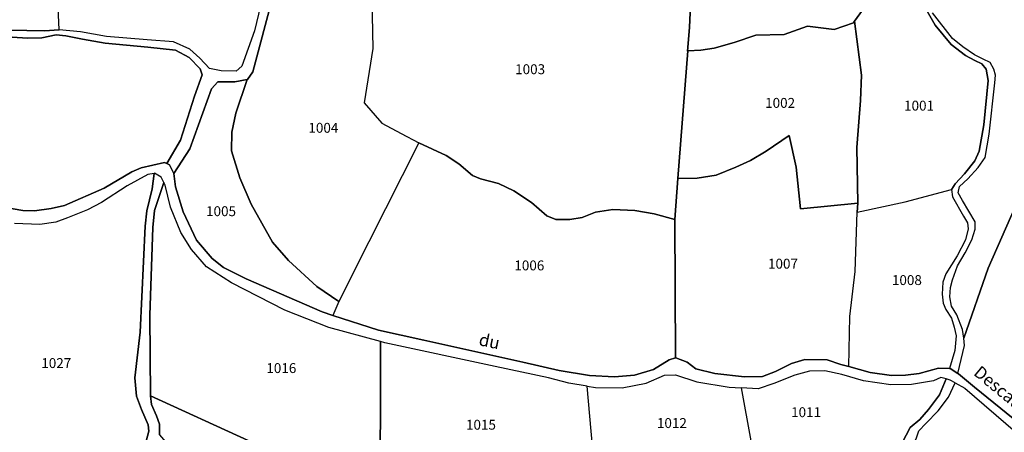
# Model space of a CAD drawing. Units: metres. Extents: x 1038205 to 1042219, y 6305895 to 6310317.
# Drawn here: x 1040183 to 1040382, y 6309689 to 6309773 of the extents above; entities that cross this region are included whole.
import ezdxf
from ezdxf.enums import TextEntityAlignment as Align

# ---------------------------------------------------------------- set-up
doc = ezdxf.new("R2010")
doc.units = ezdxf.units.M
for name, color, linetype in [('ig_cad_hydro', 140, 'CONTINUOUS'), ('ig_cad_lieudit', 7, 'ByLayer'), ('ig_cad_nom_voie', 8, 'CONTINUOUS'), ('ig_cad_parcel', 3, 'CONTINUOUS'), ('ig_cad_parcel_num', 3, 'CONTINUOUS')]:
    doc.layers.add(name, color=color, linetype=linetype)
doc.styles.add('Times New Roman', font='times.ttf')

msp = doc.modelspace()

# ---------------------------------------------------------------- linework, layer by layer
at = {"layer": 'ig_cad_hydro'}
for points in [[(1040232.59, 6309780.39), (1040230.21, 6309770.53), (1040227.64, 6309763.39), (1040226.51, 6309762.39), (1040223.49, 6309762.42), (1040221.11, 6309762.88), (1040219.15, 6309765.02), (1040217.16, 6309766.79), (1040213.86, 6309768.28), (1040208.52, 6309768.7), (1040200.29, 6309769.34), (1040195.06, 6309770.32), (1040190.69, 6309770.72), (1040187.78, 6309770.51), (1040180.59, 6309770.64)], [(1040181.21, 6309769.25), (1040184.34, 6309769.01), (1040187.24, 6309769.13), (1040190.13, 6309769.72), (1040192.1, 6309769.51), (1040195.45, 6309768.82), (1040200.02, 6309768.04), (1040208.64, 6309767.2), (1040214.21, 6309766.62), (1040217, 6309765.12), (1040219.25, 6309762.84), (1040219.65, 6309761.62), (1040218.1, 6309757.33), (1040215.23, 6309748.46), (1040212.52, 6309743.7), (1040213.03, 6309743.47), (1040213.87, 6309741.68), (1040217.17, 6309746.69), (1040221.55, 6309758.78), (1040222.8, 6309760.24), (1040226.22, 6309760.2), (1040228.73, 6309760.66), (1040228.77, 6309760.66), (1040229.87, 6309762.24), (1040233.99, 6309777.69)], [(1040366.19, 6309774.51), (1040367.84, 6309771.67), (1040371.07, 6309767.77), (1040373.98, 6309765.51), (1040375.86, 6309764.54), (1040377.29, 6309763.82), (1040378.15, 6309762.79), (1040378.52, 6309760.49), (1040377.68, 6309751.55), (1040376.73, 6309746.23), (1040375.84, 6309744.24), (1040373.79, 6309741.66), (1040371.89, 6309739.64), (1040371.21, 6309738.52), (1040371.14, 6309738.5), (1040371.32, 6309737), (1040373.57, 6309733.09), (1040374.39, 6309731.72), (1040374.53, 6309730.55), (1040373.94, 6309728.33), (1040372.29, 6309725.09), (1040369.99, 6309721.43), (1040369.39, 6309719.76), (1040369.22, 6309717.35), (1040369.45, 6309715.49), (1040369.96, 6309714.26), (1040371.11, 6309712.52), (1040371.66, 6309710.65), (1040372.05, 6309708.9), (1040371.81, 6309705.99), (1040370.71, 6309702.31), (1040370.89, 6309702.3), (1040372.39, 6309701.35), (1040373.79, 6309706.97), (1040373.59, 6309708.45), (1040373.37, 6309710.18), (1040372.23, 6309713.14), (1040371.16, 6309714.92), (1040370.79, 6309716.81), (1040370.95, 6309718.69), (1040371.31, 6309720.26), (1040372.31, 6309723.08), (1040373.92, 6309725.68), (1040375.22, 6309728.34), (1040375.9, 6309730.44), (1040375.91, 6309731.92), (1040373.37, 6309736.23), (1040372.46, 6309737.77), (1040372.73, 6309739.1), (1040374.42, 6309740.61), (1040376.5, 6309742.95), (1040377.93, 6309744.93), (1040378.74, 6309749.65), (1040379.92, 6309760.03), (1040380.03, 6309761.58), (1040379.72, 6309762.8), (1040378.92, 6309764.11), (1040377.53, 6309764.82), (1040375.75, 6309765.64), (1040373.45, 6309767.26), (1040371.34, 6309768.98), (1040367.26, 6309774.18)], [(1040210.98, 6309688.96), (1040211.03, 6309691.07), (1040210.42, 6309692.75), (1040209.39, 6309695.03), (1040209.17, 6309696.8), (1040209.08, 6309713.1), (1040209.68, 6309730.79), (1040210, 6309734.22), (1040211.87, 6309739.91), (1040211.35, 6309741), (1040210.01, 6309741.76), (1040209.93, 6309741.74), (1040209.51, 6309738.63), (1040208.46, 6309734.17), (1040208.1, 6309731.06), (1040207.1, 6309709.64), (1040206.03, 6309700.47), (1040206.33, 6309696.73), (1040207.36, 6309694.05), (1040208.74, 6309690.94), (1040208.88, 6309689.66), (1040206.41, 6309680.68)], [(1040363.97, 6309688.14), (1040364.54, 6309689.71), (1040365.96, 6309691.21), (1040368.42, 6309693.78), (1040370.52, 6309696.53), (1040371.87, 6309699.45), (1040370.89, 6309699.98), (1040370.02, 6309700.24), (1040368.72, 6309697), (1040366.46, 6309694.08), (1040364.74, 6309692), (1040362.79, 6309690.44), (1040361.15, 6309687.31)]]:
    msp.add_lwpolyline(points, dxfattribs=at)
at = {"layer": 'ig_cad_lieudit'}
for points in [[(1040318.61, 6309781.88), (1040318.15, 6309771.18), (1040317.76, 6309766.44), (1040317.8, 6309766.45), (1040320.45, 6309766.64), (1040323.15, 6309767.03), (1040327.21, 6309768.16), (1040331.54, 6309769.61), (1040337.3, 6309769.75), (1040341.99, 6309771.47), (1040347.39, 6309770.78), (1040351.31, 6309772.15), (1040351.53, 6309772.46), (1040355.96, 6309778.67)], [(1040355.96, 6309778.67), (1040351.53, 6309772.46), (1040351.31, 6309772.15), (1040347.39, 6309770.78), (1040341.99, 6309771.47), (1040337.3, 6309769.75), (1040331.54, 6309769.61), (1040327.21, 6309768.16), (1040323.15, 6309767.03), (1040320.45, 6309766.64), (1040317.8, 6309766.45), (1040317.76, 6309766.44), (1040318.15, 6309771.18), (1040318.61, 6309781.88)], [(1040179.05, 6309735), (1040183.39, 6309734.23), (1040185.75, 6309734.19), (1040189.09, 6309734.61), (1040191.81, 6309735.25), (1040199.81, 6309738.76), (1040205.38, 6309742.04), (1040207.33, 6309742.82), (1040212, 6309743.92), (1040212.52, 6309743.7), (1040213.03, 6309743.47), (1040213.87, 6309741.68), (1040217.17, 6309746.69), (1040221.55, 6309758.78), (1040222.8, 6309760.24), (1040226.22, 6309760.2), (1040228.73, 6309760.66), (1040228.77, 6309760.66), (1040229.87, 6309762.24), (1040233.99, 6309777.69)], [(1040233.99, 6309777.69), (1040229.87, 6309762.24), (1040228.77, 6309760.66), (1040228.73, 6309760.66), (1040226.22, 6309760.2), (1040222.8, 6309760.24), (1040221.55, 6309758.78), (1040217.17, 6309746.69), (1040213.87, 6309741.68), (1040214.21, 6309739.02), (1040215.78, 6309733.96), (1040218.5, 6309728.26), (1040221.67, 6309724.57), (1040223.94, 6309722.7), (1040228.54, 6309720.42), (1040243.89, 6309713.75), (1040246.06, 6309713.05), (1040255.29, 6309710.08), (1040264.46, 6309708.08), (1040284.48, 6309703.6), (1040291.81, 6309701.91), (1040297.93, 6309700.92), (1040303.01, 6309700.66), (1040307.06, 6309700.99), (1040310.91, 6309702.15), (1040314.03, 6309704.08), (1040315.32, 6309704.49), (1040315.38, 6309704.51), (1040317.71, 6309703.59), (1040319.46, 6309702.25), (1040323.27, 6309701.34), (1040329.31, 6309700.62), (1040332.95, 6309700.72), (1040335.53, 6309701.72), (1040338.8, 6309703.35), (1040341.5, 6309704.12), (1040345.96, 6309704.09), (1040348.75, 6309703.14), (1040350.36, 6309702.71), (1040354.7, 6309701.53), (1040359.01, 6309700.91), (1040361.81, 6309700.96), (1040364.6, 6309701.33), (1040368.48, 6309702.4), (1040370.71, 6309702.31), (1040370.89, 6309702.3), (1040372.39, 6309701.35), (1040372.54, 6309701.25), (1040375.76, 6309698.56), (1040383.6, 6309692.22)], [(1040383.6, 6309692.22), (1040375.76, 6309698.56), (1040372.54, 6309701.25), (1040372.39, 6309701.35), (1040370.89, 6309702.3), (1040370.71, 6309702.31), (1040368.48, 6309702.4), (1040364.6, 6309701.33), (1040361.81, 6309700.96), (1040359.01, 6309700.91), (1040354.7, 6309701.53), (1040350.36, 6309702.71), (1040348.75, 6309703.14), (1040345.96, 6309704.09), (1040341.5, 6309704.12), (1040338.8, 6309703.35), (1040335.53, 6309701.72), (1040332.95, 6309700.72), (1040329.31, 6309700.62), (1040323.27, 6309701.34), (1040319.46, 6309702.25), (1040317.71, 6309703.59), (1040315.38, 6309704.51), (1040315.32, 6309704.49), (1040314.03, 6309704.08), (1040310.91, 6309702.15), (1040307.06, 6309700.99), (1040303.01, 6309700.66), (1040297.93, 6309700.92), (1040291.81, 6309701.91), (1040284.48, 6309703.6), (1040264.46, 6309708.08), (1040255.29, 6309710.08), (1040246.06, 6309713.05), (1040243.89, 6309713.75), (1040228.54, 6309720.42), (1040223.94, 6309722.7), (1040221.67, 6309724.57), (1040218.5, 6309728.26), (1040215.78, 6309733.96), (1040214.21, 6309739.02), (1040213.87, 6309741.68), (1040213.03, 6309743.47), (1040212.52, 6309743.7), (1040212, 6309743.92), (1040207.33, 6309742.82), (1040205.38, 6309742.04), (1040199.81, 6309738.76), (1040191.81, 6309735.25), (1040189.09, 6309734.61), (1040185.75, 6309734.19), (1040183.39, 6309734.23), (1040179.05, 6309735)]]:
    msp.add_lwpolyline(points, dxfattribs=at)
at = {"layer": 'ig_cad_parcel'}
for points in [[(1040190.69, 6309770.72), (1040189.64, 6309794.71), (1040239.74, 6309802.35), (1040239.93, 6309800.35), (1040238.91, 6309795.39), (1040237.61, 6309791.51), (1040235.18, 6309786.51), (1040232.59, 6309780.39), (1040230.21, 6309770.53), (1040227.64, 6309763.39), (1040226.51, 6309762.39), (1040223.49, 6309762.42), (1040221.11, 6309762.88), (1040219.15, 6309765.02), (1040217.16, 6309766.79), (1040213.86, 6309768.28), (1040208.52, 6309768.7), (1040200.29, 6309769.34), (1040195.06, 6309770.32)], [(1040233.99, 6309777.69), (1040253.84, 6309780.36), (1040254.17, 6309766.95), (1040252.37, 6309755.97), (1040255.98, 6309751.88), (1040259.88, 6309749.77), (1040263.41, 6309747.89), (1040253.36, 6309727.91), (1040247.28, 6309715.84), (1040242.82, 6309718.86), (1040237.08, 6309724.12), (1040233.84, 6309727.86), (1040229.53, 6309735.5), (1040227.25, 6309740.83), (1040225.55, 6309746.3), (1040225.63, 6309750.08), (1040226.42, 6309753.88), (1040228.73, 6309760.66), (1040228.77, 6309760.66), (1040229.87, 6309762.24)], [(1040351.53, 6309772.46), (1040351.31, 6309772.15), (1040347.39, 6309770.78), (1040341.99, 6309771.47), (1040337.3, 6309769.75), (1040331.54, 6309769.61), (1040327.21, 6309768.16), (1040323.15, 6309767.03), (1040320.45, 6309766.64), (1040317.8, 6309766.45), (1040315.83, 6309740.69), (1040319.74, 6309740.79), (1040323.55, 6309741.37), (1040327.54, 6309742.98), (1040330.51, 6309744.33), (1040333.68, 6309746.19), (1040338.32, 6309749.37), (1040339.72, 6309742.96), (1040340.63, 6309734.6), (1040352.16, 6309735.75), (1040352.01, 6309746.93), (1040352.73, 6309756.47), (1040352.91, 6309761.59)], [(1040247.28, 6309715.84), (1040246.06, 6309713.05), (1040243.89, 6309713.75), (1040228.54, 6309720.42), (1040223.94, 6309722.7), (1040221.67, 6309724.57), (1040218.5, 6309728.26), (1040215.78, 6309733.96), (1040214.21, 6309739.02), (1040213.87, 6309741.68), (1040217.17, 6309746.69), (1040221.55, 6309758.78), (1040222.8, 6309760.24), (1040226.22, 6309760.2), (1040228.73, 6309760.66), (1040226.42, 6309753.88), (1040225.63, 6309750.08), (1040225.55, 6309746.3), (1040227.25, 6309740.83), (1040229.53, 6309735.5), (1040233.84, 6309727.86), (1040237.08, 6309724.12), (1040242.82, 6309718.86)], [(1040315.2, 6309732.42), (1040311.04, 6309733.58), (1040307.08, 6309734.24), (1040302.63, 6309734.46), (1040299.14, 6309733.9), (1040296.46, 6309732.85), (1040293.96, 6309732.39), (1040291.14, 6309732.44), (1040289.3, 6309733.17), (1040286.2, 6309735.84), (1040282.64, 6309738.19), (1040279.51, 6309739.69), (1040275.92, 6309740.66), (1040274.32, 6309741.29), (1040271.54, 6309743.66), (1040268.98, 6309745.33), (1040263.41, 6309747.89), (1040253.36, 6309727.91), (1040247.28, 6309715.84), (1040246.06, 6309713.05), (1040255.29, 6309710.08), (1040264.46, 6309708.08), (1040284.48, 6309703.6), (1040291.81, 6309701.91), (1040297.93, 6309700.92), (1040303.01, 6309700.66), (1040307.06, 6309700.99), (1040310.91, 6309702.15), (1040314.03, 6309704.08), (1040315.32, 6309704.49)], [(1040315.83, 6309740.69), (1040315.2, 6309732.42), (1040315.32, 6309704.49), (1040315.38, 6309704.51), (1040317.71, 6309703.59), (1040319.46, 6309702.25), (1040323.27, 6309701.34), (1040329.31, 6309700.62), (1040332.95, 6309700.72), (1040335.53, 6309701.72), (1040338.8, 6309703.35), (1040341.5, 6309704.12), (1040345.96, 6309704.09), (1040348.75, 6309703.14), (1040350.36, 6309702.71), (1040350.56, 6309712.85), (1040351.66, 6309721.93), (1040352.09, 6309733.9), (1040352.16, 6309735.75), (1040340.63, 6309734.6), (1040339.72, 6309742.96), (1040338.32, 6309749.37), (1040333.68, 6309746.19), (1040330.51, 6309744.33), (1040327.54, 6309742.98), (1040323.55, 6309741.37), (1040319.74, 6309740.79)], [(1040255.61, 6309672.18), (1040255.67, 6309707.78), (1040245.27, 6309710.61), (1040236.33, 6309714.11), (1040225.53, 6309719.6), (1040220.48, 6309722.86), (1040217.45, 6309726.39), (1040215.29, 6309729.82), (1040213.23, 6309734.88), (1040212.15, 6309739.37), (1040211.87, 6309739.91), (1040210, 6309734.22), (1040209.68, 6309730.79), (1040209.08, 6309713.1), (1040209.17, 6309696.8), (1040228.94, 6309687.77), (1040242.89, 6309680.87), (1040242.84, 6309674.13), (1040242.89, 6309674.12), (1040247.1, 6309672.74), (1040251.28, 6309672.43)], [(1040350.36, 6309702.71), (1040350.56, 6309712.85), (1040351.66, 6309721.93), (1040352.09, 6309733.9), (1040361.74, 6309735.96), (1040371.14, 6309738.5), (1040371.32, 6309737), (1040373.57, 6309733.09), (1040374.39, 6309731.72), (1040374.53, 6309730.55), (1040373.94, 6309728.33), (1040372.29, 6309725.09), (1040369.99, 6309721.43), (1040369.39, 6309719.76), (1040369.22, 6309717.35), (1040369.45, 6309715.49), (1040369.96, 6309714.26), (1040371.11, 6309712.52), (1040371.66, 6309710.65), (1040372.05, 6309708.9), (1040371.81, 6309705.99), (1040370.71, 6309702.31), (1040368.48, 6309702.4), (1040364.6, 6309701.33), (1040361.81, 6309700.96), (1040359.01, 6309700.91), (1040354.7, 6309701.53)], [(1040299.57, 6309675.28), (1040297.5, 6309698.77), (1040293.79, 6309699.39), (1040289.64, 6309700.45), (1040278.84, 6309702.76), (1040256.58, 6309707.53), (1040255.67, 6309707.78), (1040255.61, 6309672.18), (1040255.8, 6309672.16), (1040270.58, 6309672.57), (1040277.63, 6309673.03), (1040292.84, 6309673.66), (1040296.32, 6309674.45), (1040296.32, 6309675.18), (1040299.3, 6309675.54)], [(1040332.48, 6309678.96), (1040330.72, 6309678.78), (1040325.34, 6309678.15), (1040321.85, 6309677.33), (1040313.46, 6309677.22), (1040304.77, 6309675.78), (1040299.78, 6309675.08), (1040299.57, 6309675.28), (1040297.5, 6309698.77), (1040299.17, 6309698.48), (1040304.54, 6309698.4), (1040309.42, 6309699.35), (1040313.09, 6309700.99), (1040315.34, 6309701.06), (1040319.67, 6309699.67), (1040326.18, 6309698.56), (1040328.6, 6309698.42), (1040330.58, 6309687.69)], [(1040242.89, 6309674.12), (1040242.84, 6309674.13), (1040242.89, 6309680.87), (1040228.94, 6309687.77), (1040209.17, 6309696.8), (1040209.39, 6309695.03), (1040210.42, 6309692.75), (1040211.03, 6309691.07), (1040210.98, 6309688.96), (1040217.79, 6309680.97), (1040221.74, 6309675.73), (1040226.26, 6309668.79), (1040228.29, 6309666.94), (1040230.39, 6309665.76), (1040232.9, 6309665.03), (1040235.74, 6309664.83), (1040243.23, 6309665.64), (1040242.92, 6309673.46)]]:
    msp.add_lwpolyline(points, close=True, dxfattribs=at)
for points in [[(1040180.59, 6309770.64), (1040187.78, 6309770.51), (1040190.69, 6309770.72), (1040189.64, 6309794.71)], [(1040253.84, 6309780.36), (1040254.17, 6309766.95), (1040252.37, 6309755.97), (1040255.98, 6309751.88), (1040259.88, 6309749.77), (1040263.41, 6309747.89), (1040268.98, 6309745.33), (1040271.54, 6309743.66), (1040274.32, 6309741.29), (1040275.92, 6309740.66), (1040279.51, 6309739.69), (1040282.64, 6309738.19), (1040286.2, 6309735.84), (1040289.3, 6309733.17), (1040291.14, 6309732.44), (1040293.96, 6309732.39), (1040296.46, 6309732.85), (1040299.14, 6309733.9), (1040302.63, 6309734.46), (1040307.08, 6309734.24), (1040311.04, 6309733.58), (1040315.2, 6309732.42), (1040315.83, 6309740.69), (1040317.8, 6309766.45), (1040317.76, 6309766.44), (1040318.15, 6309771.18), (1040318.61, 6309781.88)], [(1040318.61, 6309781.88), (1040318.15, 6309771.18), (1040317.76, 6309766.44), (1040317.8, 6309766.45), (1040320.45, 6309766.64), (1040323.15, 6309767.03), (1040327.21, 6309768.16), (1040331.54, 6309769.61), (1040337.3, 6309769.75), (1040341.99, 6309771.47), (1040347.39, 6309770.78), (1040351.31, 6309772.15), (1040351.53, 6309772.46), (1040355.96, 6309778.67)], [(1040355.96, 6309778.67), (1040351.53, 6309772.46), (1040352.91, 6309761.59), (1040352.73, 6309756.47), (1040352.01, 6309746.93), (1040352.16, 6309735.75), (1040352.09, 6309733.9), (1040361.74, 6309735.96), (1040371.14, 6309738.5), (1040371.21, 6309738.52), (1040371.89, 6309739.64), (1040373.79, 6309741.66), (1040375.84, 6309744.24), (1040376.73, 6309746.23), (1040377.68, 6309751.55), (1040378.52, 6309760.49), (1040378.15, 6309762.79), (1040377.29, 6309763.82), (1040375.86, 6309764.54), (1040373.98, 6309765.51), (1040371.07, 6309767.77), (1040367.84, 6309771.67), (1040366.19, 6309774.51)], [(1040384.1, 6309735.1), (1040378.55, 6309722.6), (1040373.59, 6309708.45), (1040373.37, 6309710.18), (1040372.23, 6309713.14), (1040371.16, 6309714.92), (1040370.79, 6309716.81), (1040370.95, 6309718.69), (1040371.31, 6309720.26), (1040372.31, 6309723.08), (1040373.92, 6309725.68), (1040375.22, 6309728.34), (1040375.9, 6309730.44), (1040375.91, 6309731.92), (1040373.37, 6309736.23), (1040372.46, 6309737.77), (1040372.73, 6309739.1), (1040374.42, 6309740.61), (1040376.5, 6309742.95), (1040377.93, 6309744.93), (1040378.74, 6309749.65), (1040379.92, 6309760.03), (1040380.03, 6309761.58), (1040379.72, 6309762.8), (1040378.92, 6309764.11), (1040377.53, 6309764.82), (1040375.75, 6309765.64), (1040373.45, 6309767.26), (1040371.34, 6309768.98), (1040367.26, 6309774.18)], [(1040179.05, 6309735), (1040183.39, 6309734.23), (1040185.75, 6309734.19), (1040189.09, 6309734.61), (1040191.81, 6309735.25), (1040199.81, 6309738.76), (1040205.38, 6309742.04), (1040207.33, 6309742.82), (1040212, 6309743.92), (1040212.52, 6309743.7), (1040215.23, 6309748.46), (1040218.1, 6309757.33), (1040219.65, 6309761.62), (1040219.25, 6309762.84), (1040217, 6309765.12), (1040214.21, 6309766.62), (1040208.64, 6309767.2), (1040200.02, 6309768.04), (1040195.45, 6309768.82), (1040192.1, 6309769.51), (1040190.13, 6309769.72), (1040187.24, 6309769.13), (1040184.34, 6309769.01), (1040181.21, 6309769.25)], [(1040206.41, 6309680.68), (1040208.88, 6309689.66), (1040208.74, 6309690.94), (1040207.36, 6309694.05), (1040206.33, 6309696.73), (1040206.03, 6309700.47), (1040207.1, 6309709.64), (1040208.1, 6309731.06), (1040208.46, 6309734.17), (1040209.51, 6309738.63), (1040209.93, 6309741.74), (1040208.62, 6309741.48), (1040204.47, 6309739.24), (1040199.28, 6309735.84), (1040196.43, 6309734.34), (1040192.43, 6309732.74), (1040190.04, 6309731.88), (1040186.8, 6309731.44), (1040181.69, 6309731.58)], [(1040383.6, 6309692.22), (1040375.76, 6309698.56), (1040372.54, 6309701.25), (1040372.39, 6309701.35), (1040373.79, 6309706.97), (1040373.59, 6309708.45), (1040378.55, 6309722.6), (1040384.1, 6309735.1)], [(1040361.15, 6309687.31), (1040362.79, 6309690.44), (1040364.74, 6309692), (1040366.46, 6309694.08), (1040368.72, 6309697), (1040370.02, 6309700.24), (1040368.95, 6309700.54), (1040367.5, 6309699.83), (1040363.05, 6309699.09), (1040358.87, 6309699.01), (1040353.34, 6309699.85), (1040348.99, 6309701.13), (1040345.54, 6309701.84), (1040342.43, 6309701.77), (1040339.44, 6309700.98), (1040335.22, 6309699.27), (1040332.03, 6309698.23), (1040328.6, 6309698.42), (1040330.58, 6309687.69)], [(1040386.7, 6309681.06), (1040372.7, 6309681.4), (1040365.69, 6309680.79), (1040360.07, 6309678.86), (1040354.68, 6309676.47), (1040351.81, 6309675.69), (1040351.86, 6309676.48), (1040353.68, 6309678.97), (1040355.28, 6309680.18), (1040357.49, 6309681.47), (1040359.71, 6309682.98), (1040361.55, 6309684.67), (1040363.18, 6309686.61), (1040363.97, 6309688.14), (1040364.54, 6309689.71), (1040365.96, 6309691.21), (1040368.42, 6309693.78), (1040370.52, 6309696.53), (1040371.87, 6309699.45), (1040373.83, 6309698.39), (1040384.09, 6309689.56)]]:
    msp.add_lwpolyline(points, dxfattribs=at)

# ---------------------------------------------------------------- texts
at = {"layer": 'ig_cad_nom_voie', "style": 'Times New Roman'}
for s, rotation, p in [('du', 348, (1040275.25, 6309706.29)), ('Descaus', 320.4, (1040374.92, 6309700.57))]:
    msp.add_text(s, height=2.5, rotation=rotation, dxfattribs=at).set_placement(p, align=Align.BOTTOM_LEFT)
at = {"layer": 'ig_cad_parcel_num', "style": 'Times New Roman'}
for s, p in [('1003', (1040282.91, 6309761.14)), ('1002', (1040333.45, 6309754.34)), ('1001', (1040361.54, 6309753.79)), ('1004', (1040241.11, 6309749.31)), ('1005', (1040220.42, 6309732.47)), ('1006', (1040282.75, 6309721.52)), ('1007', (1040334.03, 6309721.87)), ('1008', (1040359.08, 6309718.56)), ('1027', (1040187.11, 6309701.8)), ('1016', (1040232.61, 6309700.79)), ('1011', (1040338.7, 6309691.88)), ('1015', (1040272.97, 6309689.35)), ('1012', (1040311.57, 6309689.69))]:
    msp.add_text(s, height=2, dxfattribs=at).set_placement(p, align=Align.BOTTOM_LEFT)

doc.saveas('drawing.dxf')
